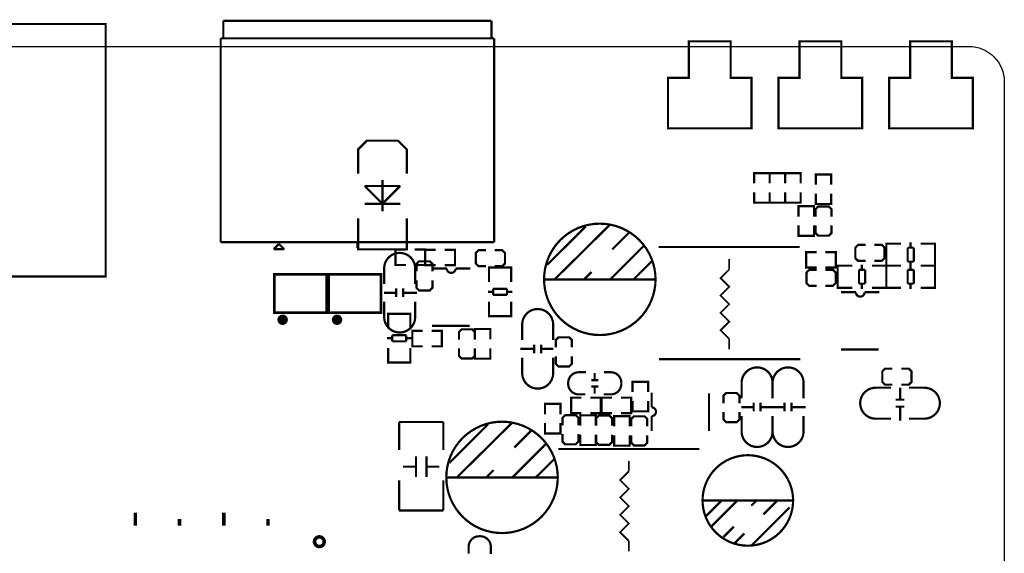
# Model space of a CAD drawing. Extents: x -19 to 158, y -9 to 162.
# Drawn here: x 101 to 157, y 131 to 162 of the extents above; entities that cross this region are included whole.
import ezdxf

# ---------------------------------------------------------------- set-up
doc = ezdxf.new("R2010")
doc.units = 0
for name, color, linetype in [('OUTLINE', 2, 'CONTINUOUS'), ('SIL_BOT', 3, 'CONTINUOUS'), ('SIL_TOP', 4, 'CONTINUOUS')]:
    doc.layers.add(name, color=color, linetype=linetype)

msp = doc.modelspace()

# ---------------------------------------------------------------- linework, layer by layer
at = {"layer": 'OUTLINE'}
msp.add_lwpolyline([(0, 82.031078), (0, 157.966156, -0.414214), (2.032, 159.998156), (155.467812, 159.998156, -0.414214), (157.499812, 157.966156), (157.499812, 82.031078, -0.414214), (155.467812, 79.999078), (2.032, 79.999078, -0.414214)], format="xyb", close=True, dxfattribs=at)
at = {"layer": 'SIL_BOT', "const_width": 0.127}
for points in [[(123.190508, 152.682956), (123.190508, 154.079956), (122.682508, 154.587956), (120.904508, 154.587956), (120.396508, 154.079956), (120.396508, 152.682956)], [(144.031208, 152.124156), (144.031208, 152.721056), (143.142208, 152.721056), (143.142208, 152.124156)], [(144.920208, 152.124156), (144.920208, 152.721056), (144.031208, 152.721056), (144.031208, 152.124156)], [(144.920208, 152.124156), (144.920208, 152.721056), (145.809208, 152.721056), (145.809208, 152.124156)], [(146.672808, 152.047956), (146.672808, 152.644856), (147.561808, 152.644856), (147.561808, 152.047956)], [(121.793508, 150.51786), (121.793508, 152.317958)], [(121.793508, 150.958042), (120.773444, 151.977852)], [(120.773444, 151.977852), (122.813572, 151.977852)], [(122.813572, 151.977852), (121.793508, 150.958042)], [(144.031208, 151.616156), (144.031208, 151.019256), (143.142208, 151.019256), (143.142208, 151.616156)], [(144.920208, 151.616156), (144.920208, 151.019256), (144.031208, 151.019256), (144.031208, 151.616156)], [(144.920208, 151.616156), (144.920208, 151.019256), (145.809208, 151.019256), (145.809208, 151.616156)], [(146.672808, 151.539956), (146.672808, 150.943056), (147.561808, 150.943056), (147.561808, 151.539956)], [(122.813572, 150.958042), (120.773444, 150.958042)], [(146.571208, 150.219156), (146.571208, 150.816056), (145.682208, 150.816056), (145.682208, 150.219156)], [(147.574508, 150.219156), (147.574508, 150.650956), (147.422108, 150.803356), (146.812508, 150.803356), (146.660108, 150.650956), (146.660108, 150.219156)], [(123.190508, 150.117556), (123.190508, 148.339556), (120.396508, 148.339556), (120.396508, 150.117556)], [(146.571208, 149.711156), (146.571208, 149.114256), (145.682208, 149.114256), (145.682208, 149.711156)], [(146.660108, 149.711156), (146.660108, 149.279356), (146.812508, 149.126956), (147.422108, 149.126956), (147.574508, 149.279356), (147.574508, 149.711156)], [(124.663708, 147.069556), (124.663708, 147.501356), (124.511308, 147.653756), (123.901708, 147.653756), (123.749308, 147.501356), (123.749308, 147.069556)], [(123.749308, 146.561556), (123.749308, 146.129756), (123.901708, 145.977356), (124.511308, 145.977356), (124.663708, 146.129756), (124.663708, 146.561556)], [(122.58421, 145.846292), (121.884186, 145.846292)], [(122.58421, 145.596356), (122.58421, 146.096482)], [(122.984006, 145.596356), (122.984006, 146.096482)], [(123.784106, 145.846292), (122.984006, 145.846292)]]:
    msp.add_lwpolyline(points, dxfattribs=at)
for points in [[(121.895108, 146.358356), (121.895108, 147.24634, -0.414214), (122.785124, 148.136356)], [(123.673108, 146.358356), (123.673108, 147.24634, 0.414214), (122.783092, 148.136356)], [(121.895108, 145.342356), (121.895108, 144.454372, 0.414214), (122.785124, 143.564356)], [(123.673108, 145.342356), (123.673108, 144.454372, -0.414214), (122.783092, 143.564356)]]:
    msp.add_lwpolyline(points, format="xyb", dxfattribs=at)
at = {"layer": 'SIL_TOP'}
for points, const_width in [([(105.90657, 161.28492), (105.90657, 146.785076), (90.906346, 146.785076), (90.906346, 161.28492)], 0.127), ([(140.589508, 160.294828), (141.789404, 160.294828), (141.789404, 158.194756), (142.989554, 158.194756), (142.989554, 155.294838), (138.189462, 155.294838), (138.189462, 158.194756), (139.389612, 158.194756), (139.389612, 160.294828)], 0.127), ([(146.939508, 160.294828), (148.139404, 160.294828), (148.139404, 158.194756), (149.339554, 158.194756), (149.339554, 155.294838), (144.539462, 155.294838), (144.539462, 158.194756), (145.739612, 158.194756), (145.739612, 160.294828)], 0.127), ([(153.289508, 160.294828), (154.489404, 160.294828), (154.489404, 158.194756), (155.689554, 158.194756), (155.689554, 155.294838), (150.889462, 155.294838), (150.889462, 158.194756), (152.089612, 158.194756), (152.089612, 160.294828)], 0.127), ([(115.587526, 146.904964), (118.587774, 146.904964), (118.587774, 144.704816), (115.587526, 144.704816)], 0.1524), ([(118.711726, 146.904964), (121.711974, 146.904964), (121.711974, 144.704816), (118.711726, 144.704816)], 0.1524)]:
    msp.add_lwpolyline(points, close=True, dxfattribs=dict(at, const_width=const_width))
for points, const_width in [([(112.65662, 161.472626), (112.65662, 160.512506)], 0.127), ([(128.05664, 161.472626), (112.65662, 161.472626)], 0.127), ([(128.05664, 160.412684), (128.05664, 161.472626)], 0.127), ([(112.506506, 148.75256), (112.506506, 160.462468)], 0.127), ([(112.506506, 160.462468), (128.206754, 160.462468)], 0.127), ([(128.206754, 160.462468), (128.206754, 148.75256)], 0.127), ([(134.84479, 149.74697), (131.67487, 146.607022)], 0.127), ([(133.464808, 149.657054), (131.255008, 147.447)], 0.127), ([(135.955024, 149.307042), (134.984998, 148.337016)], 0.127), ([(128.206754, 148.75256), (112.506506, 148.75256)], 0.127), ([(115.85067, 148.651468), (115.545108, 148.34616)], 0.127), ([(116.155724, 148.34616), (115.850416, 148.651214)], 0.127), ([(120.35663, 148.712682), (120.35663, 148.412454)], 0.127), ([(150.927054, 147.399756), (150.724108, 147.399756), (150.724108, 148.669756), (150.902162, 148.669756)], 0.127), ([(150.724108, 147.435824), (150.724108, 148.633688)], 0.127), ([(150.729188, 148.669756), (151.560022, 148.669756)], 0.127), ([(152.11806, 148.43379), (152.11806, 148.735796)], 0.127), ([(153.508202, 148.669756), (152.690068, 148.669756)], 0.127), ([(153.315162, 147.399756), (153.518108, 147.399756), (153.518108, 148.669756), (153.340054, 148.669756)], 0.127), ([(153.518108, 147.435824), (153.518108, 148.633688)], 0.127), ([(115.545108, 148.34616), (116.155724, 148.34616)], 0.127), ([(123.139708, 147.437856), (122.542808, 147.437856), (122.542808, 148.326856), (123.139708, 148.326856)], 0.127), ([(123.647708, 147.437856), (124.244608, 147.437856), (124.244608, 148.326856), (123.647708, 148.326856)], 0.127), ([(124.85497, 147.42922), (124.25807, 147.42922), (124.25807, 148.31822), (124.85497, 148.31822)], 0.127), ([(125.36297, 147.42922), (125.95987, 147.42922), (125.95987, 148.31822), (125.36297, 148.31822)], 0.127), ([(127.737108, 147.374356), (127.305308, 147.374356), (127.152908, 147.526756), (127.152908, 148.136356), (127.305308, 148.288756), (127.737108, 148.288756)], 0.127), ([(128.245108, 148.288756), (128.676908, 148.288756), (128.829308, 148.136356), (128.829308, 147.526756), (128.676908, 147.374356), (128.245108, 147.374356)], 0.127), ([(136.795002, 148.536914), (134.864856, 146.607022)], 0.127), ([(145.7579, 148.477224), (137.65784, 148.477224)], 0.127), ([(146.722846, 147.294092), (146.125946, 147.294092), (146.125946, 148.183092), (146.722846, 148.183092)], 0.127), ([(147.230846, 147.294092), (147.827746, 147.294092), (147.827746, 148.183092), (147.230846, 148.183092)], 0.127), ([(149.530308, 147.679156), (149.098508, 147.679156), (148.946108, 147.831556), (148.946108, 148.441156), (149.098508, 148.593556), (149.530308, 148.593556)], 0.127), ([(150.038308, 148.593556), (150.470108, 148.593556), (150.622508, 148.441156), (150.622508, 147.831556), (150.470108, 147.679156), (150.038308, 147.679156)], 0.127), ([(152.299162, 148.43379), (151.948134, 148.43379)], 0.127), ([(151.948134, 148.43379), (151.948134, 147.635722)], 0.127), ([(152.299162, 147.635722), (152.299162, 148.43379)], 0.127), ([(137.254996, 147.646898), (136.20496, 146.607022)], 0.127), ([(141.707108, 147.191476), (141.707108, 147.791678)], 0.100076), ([(151.948134, 147.635722), (152.299162, 147.635722)], 0.127), ([(152.11806, 147.333716), (152.11806, 147.635722)], 0.127), ([(125.494034, 147.236942), (124.64415, 147.236942)], 0.127), ([(127.914908, 147.09521), (127.914908, 147.298156), (129.184908, 147.298156), (129.184908, 147.120102)], 0.127), ([(127.914908, 146.462242), (127.914908, 147.293076)], 0.127), ([(127.950976, 147.298156), (129.14884, 147.298156)], 0.127), ([(129.184908, 147.293076), (129.184908, 146.462242)], 0.127), ([(133.795008, 147.037044), (133.364986, 146.607022)], 0.127), ([(141.707108, 143.191484), (141.206982, 143.69161), (141.707108, 144.191482), (141.206982, 144.691608), (141.707108, 145.19148), (141.206982, 145.691606), (141.707108, 146.191478), (141.206982, 146.691604), (141.707108, 147.191476)], 0.100076), ([(146.722846, 146.24812), (146.291046, 146.24812), (146.138646, 146.40052), (146.138646, 147.01012), (146.291046, 147.16252), (146.722846, 147.16252)], 0.127), ([(147.230846, 147.16252), (147.662646, 147.16252), (147.815046, 147.01012), (147.815046, 146.40052), (147.662646, 146.24812), (147.230846, 146.24812)], 0.127), ([(148.133054, 146.129756), (147.930108, 146.129756), (147.930108, 147.399756), (148.108162, 147.399756)], 0.127), ([(147.930108, 146.165824), (147.930108, 147.363688)], 0.127), ([(147.935188, 147.399756), (148.766022, 147.399756)], 0.127), ([(149.505162, 147.16379), (149.154134, 147.16379)], 0.127), ([(149.154134, 147.16379), (149.154134, 146.365722)], 0.127), ([(149.32406, 147.16379), (149.32406, 147.465796)], 0.127), ([(149.505162, 146.365722), (149.505162, 147.16379)], 0.127), ([(150.714202, 147.399756), (149.896068, 147.399756)], 0.127), ([(150.521162, 146.129756), (150.724108, 146.129756), (150.724108, 147.399756), (150.546054, 147.399756)], 0.127), ([(150.927054, 146.129756), (150.724108, 146.129756), (150.724108, 147.399756), (150.902162, 147.399756)], 0.127), ([(150.724108, 146.165824), (150.724108, 147.363688)], 0.127), ([(150.724108, 146.165824), (150.724108, 147.363688)], 0.127), ([(150.729188, 147.399756), (151.560022, 147.399756)], 0.127), ([(151.560022, 147.399756), (150.729188, 147.399756)], 0.127), ([(152.299162, 147.16379), (151.948134, 147.16379)], 0.127), ([(151.948134, 147.16379), (151.948134, 146.365722)], 0.127), ([(152.11806, 147.16379), (152.11806, 147.465796)], 0.127), ([(152.299162, 146.365722), (152.299162, 147.16379)], 0.127), ([(153.508202, 147.399756), (152.690068, 147.399756)], 0.127), ([(152.690068, 147.399756), (153.508202, 147.399756)], 0.127), ([(153.315162, 146.129756), (153.518108, 146.129756), (153.518108, 147.399756), (153.340054, 147.399756)], 0.127), ([(153.518108, 146.165824), (153.518108, 147.363688)], 0.127), ([(137.47496, 146.607022), (131.084828, 146.607022)], 0.127), ([(149.154134, 146.365722), (149.505162, 146.365722)], 0.127), ([(149.32406, 146.063716), (149.32406, 146.365722)], 0.127), ([(151.948134, 146.365722), (152.299162, 146.365722)], 0.127), ([(152.11806, 146.063716), (152.11806, 146.365722)], 0.127), ([(127.848868, 145.904204), (128.150874, 145.904204)], 0.127), ([(128.948942, 146.07413), (128.150874, 146.07413)], 0.127), ([(128.150874, 146.07413), (128.150874, 145.723102)], 0.127), ([(128.948942, 145.723102), (128.948942, 146.07413)], 0.127), ([(128.948942, 145.904204), (129.250948, 145.904204)], 0.127), ([(148.766022, 146.129756), (147.935188, 146.129756)], 0.127), ([(148.975572, 145.873978), (148.125688, 145.873978)], 0.127), ([(149.896068, 146.129756), (150.714202, 146.129756)], 0.127), ([(151.560022, 146.129756), (150.729188, 146.129756)], 0.127), ([(152.690068, 146.129756), (153.508202, 146.129756)], 0.127), ([(127.914908, 145.332196), (127.914908, 144.514062)], 0.127), ([(128.150874, 145.723102), (128.948942, 145.723102)], 0.127), ([(129.184908, 144.514062), (129.184908, 145.332196)], 0.127), ([(127.914908, 144.707102), (127.914908, 144.504156), (129.184908, 144.504156), (129.184908, 144.68221)], 0.127), ([(122.123708, 144.42821), (122.123708, 144.631156), (123.393708, 144.631156), (123.393708, 144.453102)], 0.127), ([(122.123708, 143.795242), (122.123708, 144.626076)], 0.127), ([(122.159776, 144.631156), (123.35764, 144.631156)], 0.127), ([(123.393708, 144.626076), (123.393708, 143.795242)], 0.127), ([(127.950976, 144.504156), (129.14884, 144.504156)], 0.127), ([(124.104908, 142.764256), (123.508008, 142.764256), (123.508008, 143.653256), (124.104908, 143.653256)], 0.127), ([(124.612908, 142.764256), (125.209808, 142.764256), (125.209808, 143.653256), (124.612908, 143.653256)], 0.127), ([(124.64415, 143.94688), (126.804166, 143.94688)], 0.127), ([(126.187708, 143.157956), (126.187708, 143.589756), (126.340108, 143.742156), (126.949708, 143.742156), (127.102108, 143.589756), (127.102108, 143.157956)], 0.127), ([(127.10287, 143.16456), (127.10287, 143.76146), (127.99187, 143.76146), (127.99187, 143.16456)], 0.127), ([(122.057668, 143.237204), (122.359674, 143.237204)], 0.127), ([(122.359674, 143.40713), (122.359674, 143.056102)], 0.127), ([(123.157742, 143.40713), (122.359674, 143.40713)], 0.127), ([(122.359674, 143.056102), (123.157742, 143.056102)], 0.127), ([(123.157742, 143.056102), (123.157742, 143.40713)], 0.127), ([(123.157742, 143.237204), (123.459748, 143.237204)], 0.127), ([(131.750308, 142.700756), (131.750308, 143.132556), (131.902708, 143.284956), (132.512308, 143.284956), (132.664708, 143.132556), (132.664708, 142.700756)], 0.127), ([(141.707108, 142.591536), (141.707108, 143.191484)], 0.100076), ([(122.123708, 142.665196), (122.123708, 141.847062)], 0.127), ([(123.393708, 141.847062), (123.393708, 142.665196)], 0.127), ([(127.102108, 142.649956), (127.102108, 142.218156), (126.949708, 142.065756), (126.340108, 142.065756), (126.187708, 142.218156), (126.187708, 142.649956)], 0.127), ([(127.10287, 142.65656), (127.10287, 142.05966), (127.99187, 142.05966), (127.99187, 142.65656)], 0.127), ([(129.70891, 142.620492), (130.50901, 142.620492)], 0.127), ([(130.50901, 142.370556), (130.50901, 142.870682)], 0.127), ([(130.908806, 142.370556), (130.908806, 142.870682)], 0.127), ([(130.908806, 142.620492), (131.60883, 142.620492)], 0.127), ([(148.125688, 142.583916), (150.285704, 142.583916)], 0.127), ([(122.123708, 142.040102), (122.123708, 141.837156), (123.393708, 141.837156), (123.393708, 142.01521)], 0.127), ([(122.159776, 141.837156), (123.35764, 141.837156)], 0.127), ([(132.664708, 142.192756), (132.664708, 141.760956), (132.512308, 141.608556), (131.902708, 141.608556), (131.750308, 141.760956), (131.750308, 142.192756)], 0.127), ([(137.68324, 142.029688), (145.7833, 142.029688)], 0.127), ([(151.079708, 140.567156), (150.647908, 140.567156), (150.495508, 140.719556), (150.495508, 141.329156), (150.647908, 141.481556), (151.079708, 141.481556)], 0.127), ([(151.587708, 141.481556), (152.019508, 141.481556), (152.171908, 141.329156), (152.171908, 140.719556), (152.019508, 140.567156), (151.587708, 140.567156)], 0.127), ([(134.183628, 140.823442), (133.783578, 140.823442)], 0.127), ([(133.983476, 140.843254), (133.983476, 141.243304)], 0.127), ([(137.046208, 140.135356), (137.046208, 140.732256), (136.157208, 140.732256), (136.157208, 140.135356)], 0.127), ([(134.183628, 140.46327), (133.783578, 140.46327)], 0.127), ([(133.983476, 140.043408), (133.983476, 140.443458)], 0.127), ([(151.515572, 139.700254), (151.515572, 140.400278)], 0.127), ([(133.223508, 139.817856), (132.626608, 139.817856), (132.626608, 138.928856), (133.223508, 138.928856)], 0.127), ([(133.731508, 139.817856), (134.328408, 139.817856), (134.328408, 138.928856), (133.731508, 138.928856)], 0.127), ([(134.976108, 139.817856), (134.379208, 139.817856), (134.379208, 138.928856), (134.976108, 138.928856)], 0.127), ([(135.484108, 139.817856), (136.081008, 139.817856), (136.081008, 138.928856), (135.484108, 138.928856)], 0.127), ([(137.046208, 139.627356), (137.046208, 139.030456), (136.157208, 139.030456), (136.157208, 139.627356)], 0.127), ([(140.542518, 137.909808), (140.542518, 140.069824)], 0.127), ([(141.376908, 139.500356), (141.376908, 139.932156), (141.529308, 140.084556), (142.138908, 140.084556), (142.291308, 139.932156), (142.291308, 139.500356)], 0.127), ([(151.765508, 139.700254), (151.265382, 139.700254)], 0.127), ([(132.017008, 138.865356), (132.017008, 139.462256), (131.128008, 139.462256), (131.128008, 138.865356)], 0.127), ([(143.10741, 139.27582), (142.407386, 139.27582)], 0.127), ([(143.10741, 139.525756), (143.10741, 139.02563)], 0.127), ([(143.507206, 139.525756), (143.507206, 139.02563)], 0.127), ([(144.307306, 139.27582), (143.507206, 139.27582)], 0.127), ([(144.88541, 139.27582), (144.185386, 139.27582)], 0.127), ([(144.88541, 139.525756), (144.88541, 139.02563)], 0.127), ([(145.285206, 139.525756), (145.285206, 139.02563)], 0.127), ([(146.085306, 139.27582), (145.285206, 139.27582)], 0.127), ([(151.765508, 139.300458), (151.265382, 139.300458)], 0.127), ([(151.515572, 138.500358), (151.515572, 139.300458)], 0.127), ([(132.131308, 138.230356), (132.131308, 138.662156), (132.283708, 138.814556), (132.893308, 138.814556), (133.045708, 138.662156), (133.045708, 138.230356)], 0.127), ([(133.160008, 138.204956), (133.160008, 138.801856), (134.049008, 138.801856), (134.049008, 138.204956)], 0.127), ([(134.061708, 138.204956), (134.061708, 138.636756), (134.214108, 138.789156), (134.823708, 138.789156), (134.976108, 138.636756), (134.976108, 138.204956)], 0.127), ([(135.099298, 138.163554), (135.099298, 138.760454), (135.988298, 138.760454), (135.988298, 138.163554)], 0.127), ([(136.082278, 138.163554), (136.082278, 138.595354), (136.234678, 138.747754), (136.844278, 138.747754), (136.996678, 138.595354), (136.996678, 138.163554)], 0.127), ([(137.252456, 138.759692), (137.252456, 137.909808)], 0.127), ([(142.291308, 138.992356), (142.291308, 138.560556), (142.138908, 138.408156), (141.529308, 138.408156), (141.376908, 138.560556), (141.376908, 138.992356)], 0.127), ([(122.749564, 138.419586), (122.749564, 136.81964)], 0.127), ([(125.289564, 138.419586), (122.749564, 138.419586)], 0.127), ([(125.289564, 136.81964), (125.289564, 138.419586)], 0.127), ([(127.851408, 138.277854), (125.641608, 136.0678)], 0.127), ([(129.23139, 138.36777), (126.06147, 135.227822)], 0.127), ([(130.341624, 137.927842), (129.371598, 136.957816)], 0.127), ([(132.017008, 138.357356), (132.017008, 137.760456), (131.128008, 137.760456), (131.128008, 138.357356)], 0.127), ([(133.045708, 137.722356), (133.045708, 137.290556), (132.893308, 137.138156), (132.283708, 137.138156), (132.131308, 137.290556), (132.131308, 137.722356)], 0.127), ([(133.160008, 137.696956), (133.160008, 137.100056), (134.049008, 137.100056), (134.049008, 137.696956)], 0.127), ([(134.976108, 137.696956), (134.976108, 137.265156), (134.823708, 137.112756), (134.214108, 137.112756), (134.061708, 137.265156), (134.061708, 137.696956)], 0.127), ([(135.099298, 137.655554), (135.099298, 137.058654), (135.988298, 137.058654), (135.988298, 137.655554)], 0.127), ([(136.996678, 137.655554), (136.996678, 137.223754), (136.844278, 137.071354), (136.234678, 137.071354), (136.082278, 137.223754), (136.082278, 137.655554)], 0.127), ([(131.181602, 137.157714), (129.251456, 135.227822)], 0.127), ([(139.9921, 136.869424), (131.89204, 136.869424)], 0.127), ([(123.71959, 136.455658), (123.71959, 135.255508)], 0.127), ([(124.319538, 136.455658), (124.319538, 135.255508)], 0.127), ([(131.641596, 136.267698), (130.59156, 135.227822)], 0.127), ([(123.71959, 135.85571), (122.979688, 135.85571)], 0.127), ([(125.05944, 135.85571), (124.319538, 135.85571)], 0.127), ([(128.181608, 135.657844), (127.751586, 135.227822)], 0.127), ([(135.941308, 135.583676), (135.941308, 136.183878)], 0.100076), ([(122.749564, 135.06958), (122.749564, 133.339586)], 0.127), ([(125.289564, 133.339586), (125.289564, 135.06958)], 0.127), ([(131.86156, 135.227822), (125.471428, 135.227822)], 0.127), ([(135.941308, 131.583684), (135.441182, 132.08381), (135.941308, 132.583682), (135.441182, 133.083808), (135.941308, 133.58368), (135.441182, 134.083806), (135.941308, 134.583678), (135.441182, 135.083804), (135.941308, 135.583676)], 0.100076), ([(140.173964, 133.912356), (145.373852, 133.912356)], 0.127), ([(140.373862, 133.012434), (141.273784, 133.912356)], 0.127), ([(140.673836, 132.412232), (142.17396, 133.912356)], 0.127), ([(142.973806, 133.612382), (143.274034, 133.912356)], 0.127), ([(142.973806, 131.312412), (145.173954, 133.512306)], 0.127), ([(143.67383, 133.112256), (144.47393, 133.912356)], 0.127), ([(107.605576, 132.456428), (107.605576, 133.218428)], 0.2032), ([(110.145576, 132.456428), (110.145576, 132.837428)], 0.2032), ([(112.685576, 132.456428), (112.685576, 133.218428)], 0.2032), ([(115.225576, 132.456428), (115.225576, 132.837428)], 0.2032), ([(122.749564, 133.339586), (125.289564, 133.339586)], 0.127), ([(141.37386, 131.812284), (141.973808, 132.412232)], 0.127), ([(142.01394, 131.452366), (142.57401, 132.012436)], 0.127), ([(135.941308, 130.983736), (135.941308, 131.583684)], 0.100076)]:
    msp.add_lwpolyline(points, dxfattribs=dict(at, const_width=const_width))
for points, const_width in [([(137.474706, 146.616928, 1), (131.074922, 146.616928, 1)], 0.127), ([(116.214652, 144.295876, 1), (115.914648, 144.295904, 1)], 0.299974), ([(119.338852, 144.295876, 1), (119.038848, 144.295904, 1)], 0.299974), ([(131.861306, 135.237728, 1), (125.461522, 135.237728, 1)], 0.127), ([(145.373852, 133.912356, 1), (140.173964, 133.912356, 1)], 0.127), ([(118.450868, 131.54152, 1), (117.895624, 131.54152, 1)], 0.2032)]:
    msp.add_lwpolyline(points, format="xyb", close=True, dxfattribs=dict(at, const_width=const_width))
at = {"layer": 'SIL_TOP', "const_width": 0.127}
for points in [[(126.844044, 147.236942), (125.99416, 147.236942, -1), (125.494034, 147.236942)], [(150.325582, 145.873978), (149.475698, 145.873978, -1), (148.975572, 145.873978)], [(129.819908, 143.132556), (129.819908, 144.02054, -0.414214), (130.709924, 144.910556)], [(131.597908, 143.132556), (131.597908, 144.02054, 0.414214), (130.707892, 144.910556)], [(129.819908, 142.116556), (129.819908, 141.228572, 0.414214), (130.709924, 140.338556)], [(131.597908, 142.116556), (131.597908, 141.228572, -0.414214), (130.707892, 140.338556)], [(133.477508, 141.278356), (133.061456, 141.278356, 0.414214), (132.461508, 140.678408), (132.461508, 140.608304, 0.414214), (133.061456, 140.008356), (133.452616, 140.008356)], [(134.493508, 140.008356), (134.90956, 140.008356, 0.414214), (135.509508, 140.608304), (135.509508, 140.678408, 0.414214), (134.90956, 141.278356), (134.5184, 141.278356)], [(142.418308, 139.779756), (142.418308, 140.66774, -0.414214), (143.308324, 141.557756)], [(144.196308, 139.779756), (144.196308, 140.66774, 0.414214), (143.306292, 141.557756)], [(144.196308, 139.779756), (144.196308, 140.66774, -0.414214), (145.086324, 141.557756)], [(145.974308, 139.779756), (145.974308, 140.66774, 0.414214), (145.084292, 141.557756)], [(151.003508, 140.389356), (150.115524, 140.389356, 0.414214), (149.225508, 139.49934)], [(152.019508, 140.389356), (152.907492, 140.389356, -0.414214), (153.797508, 139.49934)], [(137.252456, 140.109702), (137.252456, 139.259818, -1), (137.252456, 138.759692)], [(151.003508, 138.611356), (150.115524, 138.611356, -0.414214), (149.225508, 139.501372)], [(152.019508, 138.611356), (152.907492, 138.611356, 0.414214), (153.797508, 139.501372)], [(142.418308, 138.763756), (142.418308, 137.875772, 0.414214), (143.308324, 136.985756)], [(144.196308, 138.763756), (144.196308, 137.875772, -0.414214), (143.306292, 136.985756)], [(144.196308, 138.763756), (144.196308, 137.875772, 0.414214), (145.086324, 136.985756)], [(145.974308, 138.763756), (145.974308, 137.875772, -0.414214), (145.084292, 136.985756)], [(128.016508, 130.838956), (128.016508, 131.255008, 0.414214), (127.41656, 131.854956), (127.346456, 131.854956, 0.414214), (126.746508, 131.255008), (126.746508, 130.863848)]]:
    msp.add_lwpolyline(points, format="xyb", dxfattribs=at)

doc.saveas('drawing.dxf')
